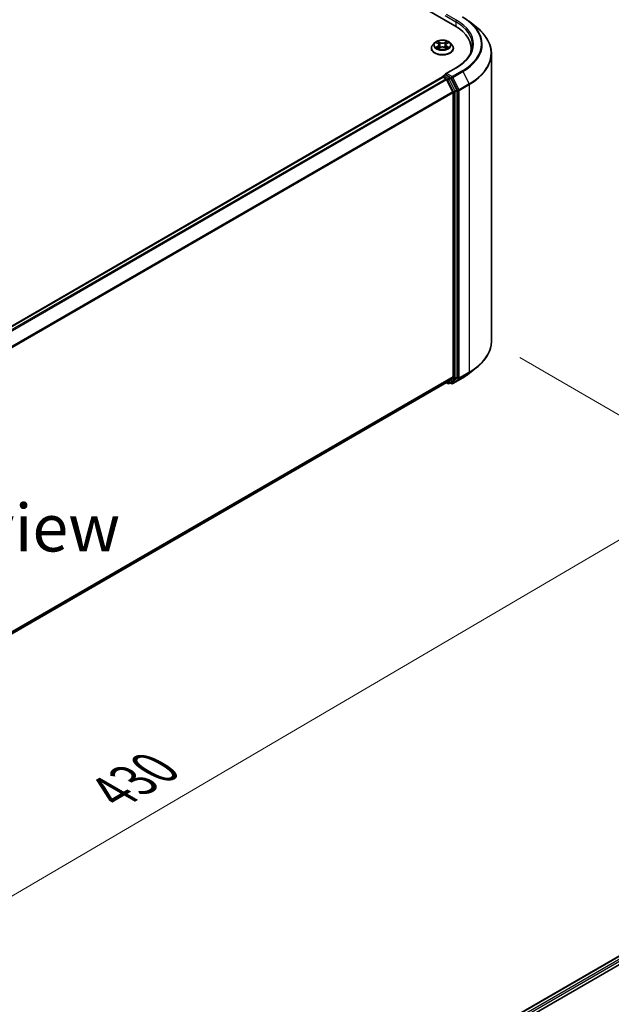
# Model space of a CAD drawing. Units: millimetres. Extents: x 36 to 7916, y 20 to 1425.
# Drawn here: x 262 to 340, y 493 to 623 of the extents above; entities that cross this region are included whole.
import ezdxf

# ---------------------------------------------------------------- set-up
doc = ezdxf.new("R2010")
doc.units = ezdxf.units.MM
doc.header["$LTSCALE"] = 2.5
doc.layers.get('Defpoints').update_dxf_attribs({"lineweight": 25})
for name, color, linetype, lineweight in [('Dimension (ISO)', 7, 'Continuous', 18), ('Symbol (ISO)', 7, 'Continuous', 18), ('Visible (ISO)', 7, 'Continuous', 35), ('Visible Narrow (ISO)', 7, 'Continuous', 25)]:
    doc.layers.add(name, color=color, linetype=linetype, lineweight=lineweight)
doc.styles.add('Note Text (TK)', font='MS PGothic.ttf')
doc.dimstyles.new('Default - Method 1b (TK)', dxfattribs={"dimscale": 2.5, "dimtxt": 2.5, "dimasz": 2.5, "dimexe": 1, "dimexo": 1.5, "dimgap": 1, "dimtad": 1, "dimdsep": 46, "dimtxsty": 'Note Text (TK)', "dimblk": 'OPEN', "dimcen": 0.09, "dimdle": 5, "dimclrd": 100, "dimclre": 100, "dimclrt": 7, "dimadec": 1, "dimazin": 1, "dimtfac": 1, "dimtmove": 0, "dimatfit": 3, "dimldrblk": 'OPEN', "dimfxl": 1, "dimtolj": 1, "dimlwd": -1, "dimlwe": -1, "dimarcsym": 0})

# ---------------------------------------------------------------- blocks, each defined once
blk = doc.blocks.new('_Open')
at = {"color": 0, "linetype": 'ByBlock', "lineweight": -2}
for p, q in [((-1, 0.167), (0, 0)), ((-1, -0.167), (0, 0)), ((0, 0), (-1, 0))]:
    blk.add_line(p, q, dxfattribs=at)
blk = doc.blocks.new('*D22')
at = {"layer": 'Defpoints', "color": 0}
for p in [(324.02, 580.6), (169.91, 496.18), (205.9, 475.4)]:
    blk.add_point(p, dxfattribs=at)
at = {"layer": 'Dimension (ISO)', "color": 100}
for p, q in [((327.75, 578.45), (357.5, 561.27)), ((349.62, 559.55), (211.3, 478.56)), ((173.65, 494.02), (208.4, 473.96))]:
    blk.add_line(p, q, dxfattribs=at)
at = {"layer": 'Dimension (ISO)', "color": 100, "xscale": 6.25, "yscale": 6.25, "zscale": 6.25}
for p, rotation in [((355.01, 562.71), 30.35179296787372), ((205.9, 475.4), 210.3517929678737)]:
    blk.add_blockref('_Open', p, dxfattribs=dict(at, rotation=rotation))
at = {"layer": 'Dimension (ISO)', "color": 7, "insert": (274.06, 521.16), "char_height": 6.25, "attachment_point": 4, "rotation": 30.3518, "style": 'Note Text (TK)'}
blk.add_mtext('\\A1;{\\Q-29.648;\\W0.819;\\H0.816x;430}', dxfattribs=at)

msp = doc.modelspace()

# ---------------------------------------------------------------- linework, layer by layer
at = {"layer": 'Visible (ISO)'}
for p, q in [((262.6437, 654.8), (319.2123, 622.1402)), ((321.1209, 622.6999), (322.0664, 621.9515)), ((316.1006, 619.1804), (316.1006, 619.197)), ((316.5252, 619.8987), (316.2772, 619.622)), ((316.7686, 619.9287), (316.981, 619.8018)), ((317.0205, 619.1713), (317.2417, 619.2946)), ((317.1121, 619.6269), (317.1531, 619.2452)), ((317.8594, 619.2946), (318.0806, 619.1713)), ((317.9891, 619.6269), (317.9481, 619.2452)), ((318.1201, 619.8018), (318.3325, 619.9287)), ((318.576, 619.8987), (318.824, 619.622)), ((319.0006, 619.1804), (319.0006, 619.197)), ((321.365, 619.1395), (321.365, 618.7848)), ((324.015, 580.6044), (324.015, 618.4828)), ((319.3494, 616.6362), (317.9663, 615.8377)), ((317.5816, 615.4115), (183.2709, 537.8672)), ((317.6127, 615.4245), (317.6127, 615.4184)), ((317.6566, 615.4041), (318.0312, 615.1878)), ((317.6877, 615.5544), (317.9399, 615.6999)), ((318.5966, 615.3513), (318.0102, 615.6898)), ((318.9402, 613.4723), (318.1127, 615.0967)), ((319.4705, 613.7046), (318.6781, 615.2602)), ((319.4951, 575.8814), (319.4951, 613.612)), ((318.9648, 613.3797), (318.9648, 575.9096)), ((318.1127, 575.1765), (318.9402, 575.8453)), ((321.1209, 576.3873), (322.0664, 577.1358)), ((184.7292, 498.1667), (318.1062, 575.172)), ((318.0666, 575.1491), (318.2741, 575.0293)), ((318.4241, 575.0293), (318.6716, 575.1722)), ((318.7694, 575.0291), (318.5966, 575.1289)), ((318.6781, 575.1767), (319.4705, 575.8172)), ((318.9194, 575.0291), (320.2276, 575.7844)), ((286.66, 467.2187), (424.5458, 546.8271)), ((287.8057, 469.0166), (422.1163, 546.5609))]:
    msp.add_line(p, q, dxfattribs=at)
for centre, start, end in [((317.7627, 615.4245), 120, 180), ((318.3491, 575.1592), 240, 300), ((318.8444, 575.159), 240, 300)]:
    msp.add_arc(centre, 0.15, start, end, dxfattribs=at)
for centre, major_axis, start_param, end_param in [((314.015, 619.1395), (7.35, 0), 6.17116049, 7.06858347), ((314.015, 618.323), (7.5, 0), 0.15296584, 0.20062952), ((317.6566, 615.2816), (-0.075, 0.1299), 5.49778714, 6.28318531), ((318.1163, 615.7511), (-0.2121, 0), 4.71238898, 6.28318531), ((318.0102, 615.8123), (-0.075, -0.1299), 5.49778714, 6.12363721), ((318.0312, 615.0653), (-0.075, 0.1299), 4.62172909, 5.49778714), ((318.5966, 615.2288), (0.075, -0.1299), 1.48013644, 2.35619449), ((318.8587, 613.4409), (-0.075, 0.1299), 3.92699082, 4.62172909), ((319.3891, 613.6732), (0.075, -0.1299), 0.78539816, 1.48013644), ((318.8587, 575.9708), (0.075, -0.1299), 0.09065989, 0.78539816), ((319.3891, 575.9426), (0.075, -0.1299), 0.09065989, 0.78539816), ((318.0312, 575.3019), (0.075, -0.1299), 0, 0.09065989), ((318.5966, 575.3021), (0.075, -0.1299), 0, 0.09065989)]:
    msp.add_ellipse(centre, major_axis=major_axis, ratio=0.57735027, start_param=start_param, end_param=end_param, dxfattribs=at)
for points, knots in [([(320.2276, 623.3028), (320.2922, 623.2655), (320.356, 623.2275), (320.4814, 623.1505), (320.5431, 623.1114), (320.6644, 623.032), (320.724, 622.9918), (320.8411, 622.9103), (320.8986, 622.8689), (321.0114, 622.7852), (321.0667, 622.7428), (321.1209, 622.6999)], [3.141592654, 3.141592654, 3.141592654, 3.141592654, 3.172644837, 3.172644837, 3.203697021, 3.203697021, 3.234749204, 3.234749204, 3.265801387, 3.265801387, 3.296853571, 3.296853571, 3.296853571, 3.296853571]), ([(324.015, 618.4828), (324.015, 618.7326), (323.9877, 618.9824), (323.8792, 619.4771), (323.7979, 619.722), (323.5836, 620.2024), (323.4506, 620.438), (323.1354, 620.8962), (322.9532, 621.1188), (322.5432, 621.5479), (322.3153, 621.7544), (322.0664, 621.9515)], [2.35619449, 2.35619449, 2.35619449, 2.35619449, 2.482221939, 2.482221939, 2.608249389, 2.608249389, 2.734276838, 2.734276838, 2.860304287, 2.860304287, 2.986331736, 2.986331736, 2.986331736, 2.986331736]), ([(318.576, 619.8987), (318.5146, 619.9671), (318.4367, 620.0272), (318.2529, 620.1305), (318.1458, 620.1731), (317.9159, 620.2352), (317.7932, 620.2548), (317.5445, 620.2699), (317.4186, 620.2655), (317.1749, 620.2331), (317.0572, 620.205), (316.8409, 620.127), (316.7423, 620.0769), (316.6085, 619.981), (316.5636, 619.9415), (316.5252, 619.8987)], [2.8337611, 2.8337611, 2.8337611, 2.8337611, 3.15477403, 3.15477403, 3.48920263, 3.48920263, 3.82228008, 3.82228008, 4.15359352, 4.15359352, 4.48532943, 4.48532943, 4.81930739, 4.81930739, 5.02022053, 5.02022053, 5.02022053, 5.02022053]), ([(316.2772, 619.622), (316.2548, 619.597), (316.2343, 619.5713), (316.1973, 619.5181), (316.1809, 619.4908), (316.1522, 619.4347), (316.1401, 619.406), (316.1205, 619.3475), (316.1131, 619.3177), (316.1031, 619.2576), (316.1006, 619.2273), (316.1006, 619.197)], [5.020220532, 5.020220532, 5.020220532, 5.020220532, 5.115733854, 5.115733854, 5.211247177, 5.211247177, 5.306760499, 5.306760499, 5.402273821, 5.402273821, 5.497787144, 5.497787144, 5.497787144, 5.497787144]), ([(316.1006, 619.1804), (316.1006, 619.091), (316.1241, 619.0018), (316.2156, 618.8309), (316.2851, 618.7496), (316.4644, 618.6022), (316.5758, 618.5366), (316.8277, 618.4296), (316.9684, 618.3883), (317.2642, 618.3339), (317.4192, 618.3207), (317.7283, 618.3236), (317.8824, 618.3397), (318.1745, 618.3994), (318.3126, 618.4432), (318.5591, 618.5549), (318.6674, 618.6229), (318.8422, 618.7771), (318.909, 618.8634), (318.9835, 619.028), (319.0006, 619.1041), (319.0006, 619.1804)], [5.49778714, 5.49778714, 5.49778714, 5.49778714, 5.79749772, 5.79749772, 6.1099087, 6.1099087, 6.43440174, 6.43440174, 6.76012968, 6.76012968, 7.08488016, 7.08488016, 7.40923501, 7.40923501, 7.73406911, 7.73406911, 8.0598665, 8.0598665, 8.38378156, 8.38378156, 8.6393798, 8.6393798, 8.6393798, 8.6393798]), ([(316.8647, 619.278), (316.8738, 619.2705), (316.8835, 619.263), (316.9046, 619.2479), (316.9158, 619.2404), (316.9396, 619.2256), (316.9522, 619.2183), (316.9788, 619.2039), (316.9927, 619.1969), (317.0157, 619.1861), (317.0244, 619.1822), (317.0333, 619.1784)], [6.105697803, 6.105697803, 6.105697803, 6.105697803, 6.175847739, 6.175847739, 6.245997675, 6.245997675, 6.316147612, 6.316147612, 6.386297548, 6.386297548, 6.427172221, 6.427172221, 6.427172221, 6.427172221]), ([(317.1121, 619.6269), (317.1106, 619.6405), (317.1075, 619.654), (317.0981, 619.6803), (317.0919, 619.6931), (317.0766, 619.7178), (317.0675, 619.7296), (317.0468, 619.7523), (317.0352, 619.763), (317.0097, 619.7833), (316.9959, 619.7929), (316.981, 619.8018)], [2.418097846, 2.418097846, 2.418097846, 2.418097846, 2.559306149, 2.559306149, 2.700514452, 2.700514452, 2.841722755, 2.841722755, 2.982931058, 2.982931058, 3.124139361, 3.124139361, 3.124139361, 3.124139361]), ([(317.8594, 619.2946), (317.8261, 619.3132), (317.7882, 619.3286), (317.7066, 619.352), (317.6629, 619.36), (317.5734, 619.368), (317.5277, 619.368), (317.4383, 619.36), (317.3946, 619.352), (317.313, 619.3286), (317.2751, 619.3132), (317.2417, 619.2946)], [3.15904595, 3.15904595, 3.15904595, 3.15904595, 3.46622389, 3.46622389, 3.77340184, 3.77340184, 4.08057979, 4.08057979, 4.38775774, 4.38775774, 4.69493569, 4.69493569, 4.69493569, 4.69493569]), ([(318.1201, 619.8018), (318.1053, 619.7929), (318.0914, 619.7833), (318.066, 619.763), (318.0543, 619.7523), (318.0337, 619.7296), (318.0246, 619.7178), (318.0093, 619.6931), (318.003, 619.6803), (317.9936, 619.654), (317.9905, 619.6405), (317.9891, 619.6269)], [4.729842273, 4.729842273, 4.729842273, 4.729842273, 4.871050576, 4.871050576, 5.012258879, 5.012258879, 5.153467182, 5.153467182, 5.294675485, 5.294675485, 5.435883788, 5.435883788, 5.435883788, 5.435883788]), ([(318.0679, 619.1784), (318.0768, 619.1822), (318.0854, 619.1861), (318.1085, 619.1969), (318.1224, 619.2039), (318.1489, 619.2183), (318.1615, 619.2256), (318.1854, 619.2404), (318.1966, 619.2479), (318.2176, 619.263), (318.2274, 619.2705), (318.2364, 619.278)], [1.426809413, 1.426809413, 1.426809413, 1.426809413, 1.467684086, 1.467684086, 1.537834022, 1.537834022, 1.607983959, 1.607983959, 1.678133895, 1.678133895, 1.748283831, 1.748283831, 1.748283831, 1.748283831]), ([(319.0006, 619.197), (319.0006, 619.2273), (318.9981, 619.2576), (318.9881, 619.3177), (318.9806, 619.3475), (318.9611, 619.406), (318.9489, 619.4347), (318.9203, 619.4908), (318.9038, 619.5181), (318.8668, 619.5713), (318.8463, 619.597), (318.824, 619.622)], [2.35619449, 2.35619449, 2.35619449, 2.35619449, 2.451707813, 2.451707813, 2.547221135, 2.547221135, 2.642734457, 2.642734457, 2.73824778, 2.73824778, 2.833761102, 2.833761102, 2.833761102, 2.833761102]), ([(321.515, 619.6294), (321.515, 619.4118), (321.4854, 619.1941), (321.367, 618.7623), (321.2781, 618.5481), (321.0417, 618.1282), (320.8943, 617.9224), (320.5433, 617.5247), (320.3398, 617.3329), (319.8816, 616.9687), (319.6268, 616.7964), (319.3494, 616.6362)], [3.926990817, 3.926990817, 3.926990817, 3.926990817, 4.08407045, 4.08407045, 4.241150082, 4.241150082, 4.398229715, 4.398229715, 4.555309348, 4.555309348, 4.71238898, 4.71238898, 4.71238898, 4.71238898]), ([(317.9399, 615.6999), (317.9463, 615.7037), (317.9571, 615.7056), (317.9824, 615.7026), (317.9968, 615.6976), (318.0102, 615.6898)], [0.038953354, 0.038953354, 0.038953354, 0.038953354, 0.0503345484, 0.0503345484, 0.0617157428, 0.0617157428, 0.0617157428, 0.0617157428]), ([(324.015, 580.6044), (324.015, 580.3546), (323.9877, 580.1048), (323.8792, 579.6101), (323.7979, 579.3652), (323.5836, 578.8848), (323.4506, 578.6492), (323.1354, 578.191), (322.9532, 577.9684), (322.5432, 577.5393), (322.3153, 577.3328), (322.0664, 577.1358)], [3.926990817, 3.926990817, 3.926990817, 3.926990817, 4.053018266, 4.053018266, 4.179045715, 4.179045715, 4.305073165, 4.305073165, 4.431100614, 4.431100614, 4.557128063, 4.557128063, 4.557128063, 4.557128063]), ([(320.2276, 575.7844), (320.2922, 575.8218), (320.356, 575.8597), (320.4814, 575.9367), (320.5431, 575.9759), (320.6644, 576.0552), (320.724, 576.0954), (320.8411, 576.177), (320.8986, 576.2183), (321.0114, 576.302), (321.0667, 576.3444), (321.1209, 576.3873)], [1.570796327, 1.570796327, 1.570796327, 1.570796327, 1.60184851, 1.60184851, 1.632900694, 1.632900694, 1.663952877, 1.663952877, 1.695005061, 1.695005061, 1.726057244, 1.726057244, 1.726057244, 1.726057244])]:
    msp.add_open_spline(points, degree=3, knots=knots, dxfattribs=at)
at = {"layer": 'Visible Narrow (ISO)'}
for p, q in [((317.9041, 623.5078), (319.3183, 622.6913)), ((319.4244, 622.875), (318.1163, 623.6303)), ((319.3183, 622.6913), (319.3183, 622.0776)), ((316.6974, 619.9626), (316.9682, 619.8007)), ((317.2539, 619.9657), (316.9735, 620.122)), ((317.0603, 620.035), (317.2366, 619.9367)), ((318.1277, 620.122), (317.8473, 619.9657)), ((317.8646, 619.9367), (318.0408, 620.035)), ((318.133, 619.8007), (318.4038, 619.9626)), ((316.9682, 619.4581), (316.6974, 619.2962)), ((316.8159, 619.3277), (316.9861, 619.4295)), ((316.9735, 619.1368), (317.2539, 619.2932)), ((316.9861, 619.4295), (317.0037, 619.1918)), ((317.2366, 619.9367), (317.2114, 619.5826)), ((317.8473, 619.2932), (318.1277, 619.1368)), ((317.8646, 619.9367), (317.8898, 619.5826)), ((318.1151, 619.4295), (318.0975, 619.1918)), ((318.1151, 619.4295), (318.2853, 619.3277)), ((318.4038, 619.2962), (318.133, 619.4581)), ((318.1163, 615.8735), (319.4244, 616.6288)), ((320.1526, 616.2084), (318.8444, 615.4532)), ((318.9259, 615.362), (320.234, 616.1173)), ((320.234, 616.1173), (321.0615, 614.4929)), ((183.3149, 537.8418), (317.6566, 615.4041)), ((318.0312, 615.1878), (183.6895, 537.6256)), ((183.8092, 537.5565), (318.1127, 615.0967)), ((317.7627, 615.5469), (318.0102, 615.6898)), ((318.3491, 615.2084), (317.7627, 615.5469)), ((318.1103, 615.1013), (318.2431, 615.0247)), ((318.8444, 615.4532), (318.1163, 615.8735)), ((318.2431, 615.0247), (319.0355, 613.4691)), ((318.5966, 615.3513), (318.3491, 615.2084)), ((318.4306, 615.1173), (318.6781, 615.2602)), ((319.2231, 613.5617), (318.4306, 615.1173)), ((318.5966, 615.3513), (318.7383, 615.2694)), ((318.7383, 615.2694), (319.5658, 613.6451)), ((319.7534, 613.7377), (318.9259, 615.362)), ((318.9402, 613.4723), (184.6863, 535.9608)), ((319.0355, 613.4691), (319.0355, 575.7385)), ((319.4705, 613.7046), (319.2231, 613.5617)), ((319.2476, 613.4691), (319.4951, 613.612)), ((319.2476, 575.7385), (319.2476, 613.4691)), ((319.5658, 613.6451), (319.5658, 575.7667)), ((321.0615, 614.4929), (319.7534, 613.7377)), ((319.778, 613.6451), (321.0861, 614.4003)), ((319.778, 575.7667), (319.778, 613.6451)), ((321.0861, 614.4003), (321.0861, 576.5219)), ((184.7249, 535.8763), (318.9648, 613.3797)), ((318.9648, 575.9096), (184.7292, 498.4086)), ((184.7292, 498.3585), (318.9402, 575.8453)), ((319.4951, 575.8814), (319.2476, 575.7385)), ((319.7534, 575.7025), (321.0615, 576.4577)), ((321.0861, 576.5219), (319.778, 575.7667)), ((320.234, 575.7889), (321.0615, 576.4577)), ((318.1127, 575.1765), (184.7292, 498.1674)), ((318.2431, 575.098), (318.1103, 575.1746)), ((319.0355, 575.7385), (318.2431, 575.098)), ((318.4306, 575.0338), (319.2231, 575.6743)), ((318.6781, 575.1767), (318.4306, 575.0338)), ((318.7383, 575.0978), (318.6405, 575.1543)), ((319.5658, 575.7667), (318.7383, 575.0978)), ((320.234, 575.7889), (318.9259, 575.0336)), ((318.9259, 575.0336), (319.7534, 575.7025)), ((319.2231, 575.6743), (319.4705, 575.8172)), ((287.8496, 468.9913), (422.1913, 546.5535)), ((422.5659, 546.3372), (288.2181, 468.7715)), ((288.3217, 468.5863), (422.672, 546.1535))]:
    msp.add_line(p, q, dxfattribs=at)
for centre, major_axis, ratio, start_param, end_param in [((319.4244, 622.7525), (0.075, 0.1299), 0.57735027, 0.78539816, 2.35619449), ((314.015, 619.6294), (7.5, 0), 0.57735027, 0, 0.78539816), ((314.015, 619.7519), (7.65, 0), 0.57735027, 5.49778714, 7.06858347), ((314.015, 619.7519), (8.6797, 0), 0.57735027, 5.49778714, 7.06858347), ((314.015, 619.7078), (8.795, 0), 0.57735027, 5.49778714, 6.91332255), ((314.015, 618.5612), (9.9652, 0), 0.57735027, 5.49778714, 6.91332255), ((317.5506, 619.6294), (-1.03, 0), 0.57735027, 5.30710262, 5.68847167), ((317.043, 620.0264), (-0.0204, -0.0144), 0.18497367, 1.04331702, 2.43849919), ((317.2539, 619.9453), (-0.0122, -0.0218), 0.56718618, 3.91841516, 5.40194502), ((317.5506, 620.143), (-0.4271, 0), 0.57735027, 0.80285146, 2.3387412), ((317.8473, 619.9453), (0.0122, -0.0218), 0.56718618, 0.88124028, 2.36477015), ((318.0581, 620.0264), (-0.0204, 0.0144), 0.18497367, 0.70309346, 2.09827563), ((317.5506, 619.6294), (-1.03, 0), 0.57735027, 3.7363063, 4.11767534), ((317.5506, 619.2415), (-1.4338, 0), 0.57735027, 5.8056187, 9.90234457), ((317.5506, 619.197), (-1.45, 0), 0.57735027, 0, 3.14159265), ((317.5506, 619.1804), (1.45, 0), 0.57735027, 3.14159265, 6.28318531), ((317.5506, 619.5923), (-1.1546, 0), 0.57735027, 5.8056187, 9.90234457), ((317.5506, 619.6294), (1.03, 0), 0.57735027, 3.7363063, 4.11767534), ((316.8338, 619.3195), (-0.0048, -0.0245), 0.77975364, 4.52690487, 5.92208704), ((316.9062, 619.2676), (-0.0212, -0.0132), 0.72973605, 5.16344533, 5.77548257), ((317.5506, 619.516), (0.8061, 0), 0.57735027, 2.17629431, 2.42062218), ((316.9682, 619.7803), (0.0128, 0.0215), 0.58733849, 0, 0.79427846), ((316.661, 619.6294), (0.4271, 0), 0.57735027, 5.51524044, 7.05113018), ((316.9682, 619.4377), (0.0128, -0.0215), 0.58733849, 0.86378433, 2.3473142), ((316.661, 619.6108), (0.452, 0), 0.57735027, 5.51524044, 6.34508866), ((317.1045, 619.8971), (-0.0241, -0.0067), 0.22291783, 3.85158054, 5.20700366), ((317.1941, 619.5741), (-0.0241, -0.0067), 0.22288452, 3.85157383, 5.20261978), ((317.5506, 620.1244), (0.452, 0), 0.57735027, 3.94444411, 5.48033385), ((317.2539, 619.2728), (-0.0122, 0.0218), 0.56718618, 5.5063628, 6.28318531), ((317.5506, 619.1158), (0.4271, 0), 0.57735027, 0.80285146, 2.3387412), ((317.8473, 619.2728), (0.0122, 0.0218), 0.56718618, 0, 0.7768225), ((317.9071, 619.5741), (-0.0241, 0.0067), 0.22288452, 4.22215818, 5.57320413), ((318.4402, 619.6294), (-0.4271, 0), 0.57735027, 5.51524044, 7.05113018), ((317.9966, 619.8971), (-0.0241, 0.0067), 0.22291783, 4.2177743, 5.57319742), ((318.4402, 619.6108), (-0.452, 0), 0.57735027, 6.22128195, 7.05113018), ((317.5506, 619.516), (0.8061, 0), 0.57735027, 0.72097047, 0.96529834), ((318.133, 619.4377), (-0.0128, -0.0215), 0.58733849, 3.93587111, 5.41940097), ((318.133, 619.7803), (-0.0128, 0.0215), 0.58733849, 5.48890685, 6.28318531), ((317.5506, 619.6294), (1.03, 0), 0.57735027, 5.30710262, 5.68847167), ((318.1949, 619.2676), (-0.0212, 0.0132), 0.72973605, 3.64929539, 4.26133263), ((318.2674, 619.3195), (0.0048, -0.0245), 0.77975364, 0.36109827, 1.75628044), ((314.015, 618.4828), (10, 0), 0.57735027, 5.49778714, 6.28318531), ((319.4244, 616.5063), (-0.075, 0.1299), 0.57735027, 5.49778714, 6.28318531), ((320.1526, 616.0859), (0.075, -0.1299), 0.57735027, 1.48013644, 2.35619449), ((317.7627, 615.4245), (-0.15, 0), 0.57735027, 0, 0.07012361), ((317.7627, 615.4245), (0.075, 0.1299), 0.57735027, 0.78539816, 2.06167901), ((317.7627, 615.4245), (-0.075, 0.1299), 0.57735027, 5.49778714, 6.28318531), ((318.3491, 615.0859), (0.075, 0.1299), 0.57735027, 0.78539816, 2.35619449), ((318.3491, 615.0859), (-0.1337, -0.0681), 0.07392213, 0.61742098, 2.18821731), ((318.3491, 615.0859), (-0.075, 0.1299), 0.57735027, 4.62172909, 5.49778714), ((318.8444, 615.3307), (0.075, 0.1299), 0.57735027, 0.78539816, 2.35619449), ((318.8444, 615.3307), (-0.1337, -0.0681), 0.07392213, 0.61742098, 2.18821731), ((318.8444, 615.3307), (-0.075, 0.1299), 0.57735027, 4.62172909, 5.49778714), ((319.1416, 613.5303), (0.1337, 0.0681), 0.07392213, 3.75901364, 5.32980996), ((319.1416, 613.5303), (-0.15, 0), 0.57735027, 0.78539816, 2.35619449), ((319.1416, 613.5303), (-0.075, 0.1299), 0.57735027, 3.92699082, 4.62172909), ((319.6719, 613.7063), (0.1337, 0.0681), 0.07392213, 3.75901364, 5.32980996), ((319.6719, 613.7063), (-0.15, 0), 0.57735027, 0.78539816, 2.35619449), ((319.6719, 613.7063), (-0.075, 0.1299), 0.57735027, 3.92699082, 4.62172909), ((320.98, 614.4616), (-0.075, 0.1299), 0.57735027, 3.92699082, 4.62172909), ((314.015, 580.6044), (10, 0), 0.57735027, 5.49778714, 6.28318531), ((314.015, 579.3794), (-8.795, 0), 0.57735027, 2.35619449, 2.51145541), ((314.015, 580.526), (9.9652, 0), 0.57735027, 5.49778714, 5.65304806), ((320.98, 576.5832), (0.075, -0.1299), 0.57735027, 0.09065989, 0.78539816), ((318.3491, 575.1592), (-0.075, -0.1299), 0.57735027, 5.49778714, 6.28318531), ((318.3491, 575.1592), (0.0943, -0.1167), 0.8131434, 4.58504495, 6.15584128), ((318.3491, 575.1592), (0.075, -0.1299), 0.57735027, 0, 0.09065989), ((318.8444, 575.159), (-0.075, -0.1299), 0.57735027, 5.49778714, 6.28318531), ((318.8444, 575.159), (0.0943, -0.1167), 0.8131434, 4.58504495, 6.15584128), ((318.8444, 575.159), (0.075, -0.1299), 0.57735027, 0, 0.09065989), ((319.1416, 575.7997), (0.15, 0), 0.57735027, 3.92699082, 5.49778714), ((319.1416, 575.7997), (0.0943, -0.1167), 0.8131434, 4.58504495, 6.15584128), ((319.1416, 575.7997), (0.075, -0.1299), 0.57735027, 0.09065989, 0.78539816), ((319.6719, 575.8279), (0.15, 0), 0.57735027, 3.92699082, 5.49778714), ((319.6719, 575.8279), (0.0943, -0.1167), 0.8131434, 4.58504495, 6.15584128), ((319.6719, 575.8279), (0.075, -0.1299), 0.57735027, 0.09065989, 0.78539816), ((320.1526, 575.9143), (0.075, -0.1299), 0.57735027, 0, 0.09065989)]:
    msp.add_ellipse(centre, major_axis=major_axis, ratio=ratio, start_param=start_param, end_param=end_param, dxfattribs=at)
msp.add_ellipse((317.5506, 619.6294), major_axis=(1.0707, 0), ratio=0.57735027, dxfattribs=at)
for points, knots in [([(316.817, 619.8998), (316.813, 619.9043), (316.8087, 619.9086), (316.7934, 619.9221), (316.7814, 619.9301), (316.7578, 619.9429), (316.7462, 619.948), (316.7222, 619.9565), (316.7098, 619.96), (316.6974, 619.9626)], [0.0019082576, 0.0019082576, 0.0019082576, 0.0019082576, 0.0059340385, 0.0059340385, 0.0154285, 0.0154285, 0.0237449879, 0.0237449879, 0.0323943032, 0.0323943032, 0.0323943032, 0.0323943032]), ([(316.6974, 619.9626), (316.7087, 619.9584), (316.72, 619.9537), (316.742, 619.9434), (316.7527, 619.938), (316.7649, 619.9309), (316.7668, 619.9299), (316.7686, 619.9287)], [-0.0323943032, -0.0323943032, -0.0323943032, -0.0323943032, -0.0237449879, -0.0237449879, -0.0154285, -0.0154285, -0.013913302, -0.013913302, -0.013913302, -0.013913302]), ([(317.0603, 620.035), (317.0521, 620.0429), (317.0442, 620.0512), (317.0241, 620.0721), (317.0123, 620.0846), (316.9915, 620.1054), (316.9824, 620.1141), (316.9735, 620.122)], [-0.0320559737, -0.0320559737, -0.0320559737, -0.0320559737, -0.0236501899, -0.0236501899, -0.0102009359, -0.0102009359, 0.0003383294, 0.0003383294, 0.0003383294, 0.0003383294]), ([(316.9735, 620.122), (316.979, 620.1133), (316.9846, 620.1033), (316.998, 620.0784), (317.006, 620.063), (317.0212, 620.0365), (317.0277, 620.0261), (317.035, 620.0159)], [-0.0003383294, -0.0003383294, -0.0003383294, -0.0003383294, 0.0102009359, 0.0102009359, 0.0236501899, 0.0236501899, 0.0320559737, 0.0320559737, 0.0320559737, 0.0320559737]), ([(317.035, 620.0159), (317.0476, 619.9985), (317.0589, 619.9796), (317.0781, 619.9401), (317.086, 619.9194), (317.0918, 619.8987)], [-0.0289828459, -0.0289828459, -0.0289828459, -0.0289828459, -0.0145850634, -0.0145850634, 0, 0, 0, 0]), ([(317.1218, 619.9057), (317.1155, 619.9285), (317.1069, 619.9513), (317.0861, 619.9949), (317.0739, 620.0157), (317.0603, 620.035)], [0, 0, 0, 0, 0.0145850634, 0.0145850634, 0.0289828459, 0.0289828459, 0.0289828459, 0.0289828459]), ([(318.0408, 620.035), (318.0272, 620.0156), (318.0149, 619.9946), (317.9941, 619.951), (317.9856, 619.9284), (317.9793, 619.9057)], [0, 0, 0, 0, 0.014491423, 0.014491423, 0.0289828459, 0.0289828459, 0.0289828459, 0.0289828459]), ([(318.0094, 619.8987), (318.0151, 619.9193), (318.0229, 619.9399), (318.0421, 619.9794), (318.0534, 619.9984), (318.0661, 620.0159)], [-0.0289828459, -0.0289828459, -0.0289828459, -0.0289828459, -0.014491423, -0.014491423, 0, 0, 0, 0]), ([(318.1277, 620.122), (318.1203, 620.1155), (318.1129, 620.1085), (318.0982, 620.0941), (318.091, 620.0866), (318.0752, 620.0703), (318.0667, 620.0612), (318.0523, 620.0463), (318.0466, 620.0406), (318.0408, 620.035)], [-0.0323943032, -0.0323943032, -0.0323943032, -0.0323943032, -0.0237449879, -0.0237449879, -0.0154285, -0.0154285, -0.0059340385, -0.0059340385, 0, 0, 0, 0]), ([(318.0661, 620.0159), (318.0713, 620.0231), (318.076, 620.0304), (318.0875, 620.0493), (318.0937, 620.0607), (318.1045, 620.0808), (318.1092, 620.0898), (318.1186, 620.1069), (318.1231, 620.1149), (318.1277, 620.122)], [0, 0, 0, 0, 0.0059340385, 0.0059340385, 0.0154285, 0.0154285, 0.0237449879, 0.0237449879, 0.0323943032, 0.0323943032, 0.0323943032, 0.0323943032]), ([(318.4038, 619.9626), (318.3887, 619.9594), (318.3735, 619.955), (318.3398, 619.9418), (318.3218, 619.9322), (318.2979, 619.9138), (318.2906, 619.9071), (318.2841, 619.8998)], [-0.0003383294, -0.0003383294, -0.0003383294, -0.0003383294, 0.0102009359, 0.0102009359, 0.0236501899, 0.0236501899, 0.0301477161, 0.0301477161, 0.0301477161, 0.0301477161]), ([(318.3326, 619.9288), (318.3423, 619.9346), (318.3523, 619.94), (318.3762, 619.9516), (318.39, 619.9574), (318.4038, 619.9626)], [-0.0181426717, -0.0181426717, -0.0181426717, -0.0181426717, -0.0102009359, -0.0102009359, 0.0003383294, 0.0003383294, 0.0003383294, 0.0003383294]), ([(316.8159, 619.3277), (316.8075, 619.3262), (316.7982, 619.3244), (316.7727, 619.319), (316.7559, 619.315), (316.725, 619.306), (316.7111, 619.3014), (316.6974, 619.2962)], [-0.0320559737, -0.0320559737, -0.0320559737, -0.0320559737, -0.0236501899, -0.0236501899, -0.0102009359, -0.0102009359, 0.0003383294, 0.0003383294, 0.0003383294, 0.0003383294]), ([(316.6974, 619.2962), (316.7125, 619.2994), (316.7277, 619.3015), (316.7613, 619.3037), (316.7794, 619.3033), (316.8055, 619.3008), (316.8148, 619.2994), (316.8225, 619.2979)], [-0.0003383294, -0.0003383294, -0.0003383294, -0.0003383294, 0.0102009359, 0.0102009359, 0.0236501899, 0.0236501899, 0.0320559737, 0.0320559737, 0.0320559737, 0.0320559737]), ([(316.8883, 619.2758), (316.8795, 619.2899), (316.8688, 619.3016), (316.8443, 619.319), (316.8306, 619.3248), (316.8159, 619.3277)], [0, 0, 0, 0, 0.0145850634, 0.0145850634, 0.0289828459, 0.0289828459, 0.0289828459, 0.0289828459]), ([(316.8225, 619.2979), (316.8358, 619.2954), (316.8481, 619.2902), (316.861, 619.281), (316.8629, 619.2796), (316.8647, 619.278)], [-0.0289828459, -0.0289828459, -0.0289828459, -0.0289828459, -0.0145850634, -0.0145850634, -0.0120420166, -0.0120420166, -0.0120420166, -0.0120420166]), ([(317.0289, 619.1759), (317.026, 619.1761), (317.0233, 619.176), (317.0136, 619.1749), (317.0075, 619.1725), (316.9967, 619.1654), (316.9919, 619.1611), (316.9826, 619.1504), (316.978, 619.144), (316.9735, 619.1368)], [0.0024401637, 0.0024401637, 0.0024401637, 0.0024401637, 0.0059340385, 0.0059340385, 0.0154285, 0.0154285, 0.0237449879, 0.0237449879, 0.0323943032, 0.0323943032, 0.0323943032, 0.0323943032]), ([(316.9735, 619.1368), (316.9808, 619.1433), (316.9882, 619.1495), (317.0029, 619.1604), (317.0102, 619.1653), (317.0185, 619.1702), (317.0195, 619.1707), (317.0205, 619.1713)], [-0.0323943032, -0.0323943032, -0.0323943032, -0.0323943032, -0.0237449879, -0.0237449879, -0.0154285, -0.0154285, -0.0142996638, -0.0142996638, -0.0142996638, -0.0142996638]), ([(317.0918, 619.8987), (317.1067, 619.8449), (317.1217, 619.791), (317.1515, 619.6833), (317.1665, 619.6295), (317.1814, 619.5757)], [-0.0687798542, -0.0687798542, -0.0687798542, -0.0687798542, -0.0343899271, -0.0343899271, 0, 0, 0, 0]), ([(317.2114, 619.5826), (317.1964, 619.6365), (317.1815, 619.6903), (317.1517, 619.798), (317.1367, 619.8519), (317.1218, 619.9057)], [0, 0, 0, 0, 0.0343899271, 0.0343899271, 0.0687798542, 0.0687798542, 0.0687798542, 0.0687798542]), ([(317.1814, 619.5757), (317.2028, 619.4988), (317.2273, 619.4232), (317.2606, 619.3361), (317.2658, 619.3229), (317.2712, 619.3097)], [-0.0982412545, -0.0982412545, -0.0982412545, -0.0982412545, -0.0491206273, -0.0491206273, -0.0402334775, -0.0402334775, -0.0402334775, -0.0402334775]), ([(317.2949, 619.32), (317.2901, 619.3327), (317.2854, 619.3454), (317.2545, 619.4314), (317.2314, 619.5064), (317.2114, 619.5826)], [0.0405862574, 0.0405862574, 0.0405862574, 0.0405862574, 0.0491206273, 0.0491206273, 0.0982412545, 0.0982412545, 0.0982412545, 0.0982412545]), ([(317.8898, 619.5826), (317.8697, 619.5064), (317.8467, 619.4314), (317.8157, 619.3454), (317.811, 619.3327), (317.8062, 619.32)], [0, 0, 0, 0, 0.0491206273, 0.0491206273, 0.0576549971, 0.0576549971, 0.0576549971, 0.0576549971]), ([(317.83, 619.3097), (317.8353, 619.3229), (317.8406, 619.3361), (317.8739, 619.4232), (317.8984, 619.4988), (317.9198, 619.5757)], [-0.058007777, -0.058007777, -0.058007777, -0.058007777, -0.0491206273, -0.0491206273, 0, 0, 0, 0]), ([(317.9793, 619.9057), (317.9644, 619.8519), (317.9495, 619.798), (317.9196, 619.6903), (317.9047, 619.6365), (317.8898, 619.5826)], [0, 0, 0, 0, 0.0343899271, 0.0343899271, 0.0687798542, 0.0687798542, 0.0687798542, 0.0687798542]), ([(317.9198, 619.5757), (317.9347, 619.6295), (317.9496, 619.6833), (317.9795, 619.791), (317.9944, 619.8449), (318.0094, 619.8987)], [-0.0687798542, -0.0687798542, -0.0687798542, -0.0687798542, -0.0343899271, -0.0343899271, 0, 0, 0, 0]), ([(318.1277, 619.1368), (318.1221, 619.1455), (318.1166, 619.1531), (318.1031, 619.1671), (318.0952, 619.1725), (318.0816, 619.1758), (318.0772, 619.1762), (318.0723, 619.1759)], [-0.0003383294, -0.0003383294, -0.0003383294, -0.0003383294, 0.0102009359, 0.0102009359, 0.0236501899, 0.0236501899, 0.02961581, 0.02961581, 0.02961581, 0.02961581]), ([(318.0806, 619.1713), (318.0874, 619.1675), (318.094, 619.1633), (318.1097, 619.1521), (318.1187, 619.1448), (318.1277, 619.1368)], [-0.0177563099, -0.0177563099, -0.0177563099, -0.0177563099, -0.0102009359, -0.0102009359, 0.0003383294, 0.0003383294, 0.0003383294, 0.0003383294]), ([(318.2853, 619.3277), (318.2705, 619.3248), (318.2567, 619.3189), (318.2322, 619.3014), (318.2216, 619.2898), (318.2129, 619.2758)], [0, 0, 0, 0, 0.014491423, 0.014491423, 0.0289828459, 0.0289828459, 0.0289828459, 0.0289828459]), ([(318.2364, 619.278), (318.2382, 619.2795), (318.24, 619.2809), (318.2529, 619.2901), (318.2653, 619.2954), (318.2786, 619.2979)], [-0.0169408293, -0.0169408293, -0.0169408293, -0.0169408293, -0.014491423, -0.014491423, 0, 0, 0, 0]), ([(318.2786, 619.2979), (318.2841, 619.2989), (318.2903, 619.2999), (318.3078, 619.3021), (318.3197, 619.303), (318.3434, 619.3033), (318.3549, 619.3029), (318.3789, 619.3007), (318.3914, 619.2989), (318.4038, 619.2962)], [0, 0, 0, 0, 0.0059340385, 0.0059340385, 0.0154285, 0.0154285, 0.0237449879, 0.0237449879, 0.0323943032, 0.0323943032, 0.0323943032, 0.0323943032]), ([(318.4038, 619.2962), (318.3925, 619.3005), (318.3811, 619.3043), (318.3591, 619.311), (318.3485, 619.314), (318.3264, 619.3195), (318.315, 619.3219), (318.2976, 619.3254), (318.2912, 619.3266), (318.2853, 619.3277)], [-0.0323943032, -0.0323943032, -0.0323943032, -0.0323943032, -0.0237449879, -0.0237449879, -0.0154285, -0.0154285, -0.0059340385, -0.0059340385, 0, 0, 0, 0])]:
    msp.add_open_spline(points, degree=3, knots=knots, dxfattribs=at)
for points in [[(316.9061, 619.247), (316.9002, 619.2566), (316.8942, 619.2662), (316.8883, 619.2758)], [(318.2129, 619.2758), (318.2069, 619.2662), (318.201, 619.2566), (318.195, 619.247)]]:
    msp.add_open_spline(points, degree=3, dxfattribs=at)

# ---------------------------------------------------------------- texts
at = {"layer": 'Symbol (ISO)', "color": 7, "insert": (262.2124, 556.0335), "char_height": 6.25, "attachment_point": 5, "line_spacing_factor": 1.5, "style": 'Note Text (TK)'}
msp.add_mtext('\\fＭＳ Ｐゴシック|b0|i0;C view', dxfattribs=at)

# ---------------------------------------------------------------- dimensions: what is measured, and where the dimension line sits
at = {"layer": 'Dimension (ISO)', "color": 100}
dim = msp.add_linear_dim(base=(205.9038, 475.3995), p1=(324.015, 580.6044), p2=(169.9102, 496.1804), angle=30.351793, text='{\\Q-29.648;\\W0.819;\\H0.816x;430}', dimstyle='Default - Method 1b (TK)', override={"dimgap": 1, "dimdec": 0, "dimlfac": 0.4, "dimtol": 0, "dimlim": 0, "dimtp": 0, "dimtm": 0, "dimtdec": 0, "dimtofl": 0, "dimatfit": 1}, dxfattribs=at)
dim.commit()
dim.dimension.update_dxf_attribs({"geometry": '*D22', "text_midpoint": (280.4562, 519.0549), "dimtype": 160})

doc.saveas('drawing.dxf')
